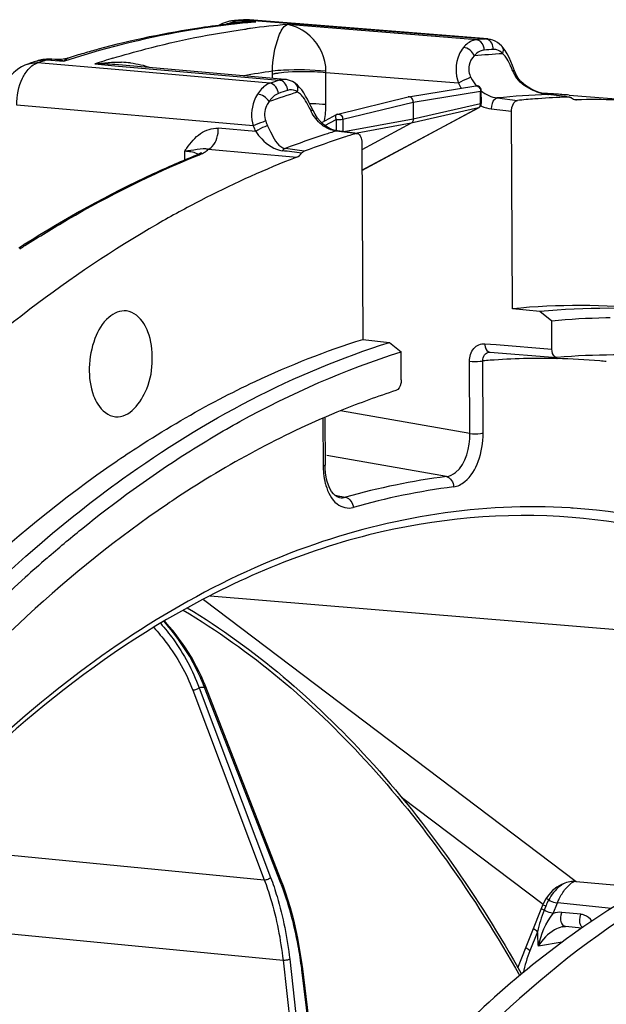
# Model space of a CAD drawing. Units: millimetres. Extents: x 0 to 594, y 0 to 420.
# Drawn here: x 210 to 217, y 84 to 97 of the extents above; entities that cross this region are included whole.
import ezdxf

# ---------------------------------------------------------------- set-up
doc = ezdxf.new("R2010")
doc.units = ezdxf.units.MM
doc.header["$LTSCALE"] = 32.67
doc.layers.get('0').update_dxf_attribs({"linetype": 'CONTINUOUS'})

msp = doc.modelspace()

# ---------------------------------------------------------------- linework, layer by layer
at = {"color": 7, "linetype": 'CONTINUOUS'}
for p, q in [((212.667463, 96.885181), (212.654492, 96.884113)), ((212.693402, 96.887269), (212.667463, 96.885181)), ((212.706371, 96.888289), (212.693402, 96.887269)), ((212.7712, 96.893146), (212.745271, 96.891251)), ((212.771197, 96.893311), (212.787726, 96.894548)), ((215.937279, 96.645456), (212.846909, 96.892837)), ((216.123741, 96.547154), (216.1236, 96.547314)), ((216.133812, 96.535231), (216.123749, 96.54716)), ((210.326051, 96.379584), (210.285225, 96.38272)), ((210.413012, 96.381089), (210.37276, 96.37836)), ((210.456019, 96.387946), (210.413012, 96.381089)), ((210.4574, 96.388248), (210.456016, 96.387958)), ((210.49823, 96.398844), (210.4574, 96.388248)), ((209.988623, 96.325279), (209.975756, 96.320937)), ((213.30784, 96.12177), (211.104693, 96.314134)), ((216.282571, 96.234714), (216.256033, 96.301897)), ((216.291177, 96.213963), (216.282631, 96.234605)), ((213.327778, 96.11923), (213.307001, 96.121842)), ((213.445141, 96.067834), (213.440026, 96.071606)), ((213.468956, 96.04801), (213.44511, 96.067868)), ((213.498314, 96.018101), (213.468956, 96.04801)), ((214.90899, 95.895404), (215.780481, 96.037522)), ((215.853807, 95.811765), (215.853039, 95.976128)), ((216.530861, 95.981606), (216.495505, 95.999463)), ((213.99247, 95.671268), (214.905924, 95.89478)), ((216.997137, 95.892945), (216.722657, 95.924886)), ((216.99313, 95.91836), (218.105393, 95.827454)), ((217.077354, 95.857551), (217.086264, 95.857251)), ((213.672179, 95.717366), (213.644664, 95.773936)), ((214.305498, 94.942647), (215.820877, 95.756409)), ((214.970303, 95.82868), (214.971345, 95.605637)), ((216.255951, 93.148939), (216.24399, 95.709304)), ((213.807845, 95.538856), (213.767516, 95.577205)), ((213.78397, 95.561559), (213.977756, 95.665622)), ((214.243798, 95.420896), (213.988608, 95.454211)), ((214.944492, 95.553616), (214.30425, 95.209804)), ((214.303774, 95.311866), (214.315735, 92.751501)), ((212.178925, 95.146612), (212.164165, 95.140428)), ((212.164165, 95.140428), (212.164223, 95.140451)), ((209.905162, 93.964605), (209.860874, 93.93609)), ((209.929628, 93.980265), (209.905162, 93.964605)), ((210.003647, 93.143696), (209.975748, 93.122395)), ((216.613085, 93.112899), (216.255951, 93.148939)), ((216.766644, 92.990154), (216.613085, 93.112899)), ((216.768341, 92.626975), (216.766644, 92.990154)), ((214.315735, 92.751501), (214.663828, 92.713609)), ((214.663828, 92.713609), (214.813512, 92.59007)), ((214.815209, 92.226891), (214.813512, 92.59007)), ((215.954688, 92.587082), (215.961744, 92.587087)), ((215.961593, 92.587098), (216.830459, 92.51772)), ((216.837674, 92.517747), (216.830481, 92.517935)), ((213.824679, 91.736144), (213.827538, 91.124178)), ((211.132089, 91.178479), (211.142292, 91.185443)), ((214.016782, 90.701943), (214.006583, 90.704087)), ((213.259383, 85.740553), (212.272695, 88.269627)), ((213.287611, 85.665955), (213.259382, 85.740553)), ((217.083657, 85.72731), (217.983751, 85.645176)), ((216.32802, 84.607649), (216.653596, 85.431989)), ((216.908818, 85.140816), (216.908666, 85.140791)), ((217.154375, 85.120682), (216.94436, 85.142409)), ((213.873959, 81.832631), (213.538286, 84.594882))]:
    msp.add_line(p, q, dxfattribs=at)
at = {"color": 9, "linetype": 'CONTINUOUS'}
for p, q in [((212.726872, 96.88568), (212.70801, 96.884133)), ((212.929981, 96.865449), (212.70801, 96.884133)), ((212.764591, 96.888669), (212.726872, 96.88568)), ((212.846618, 96.89286), (212.821161, 96.89289)), ((212.821161, 96.89289), (212.846462, 96.890866)), ((212.846462, 96.890866), (215.911758, 96.64559)), ((212.653952, 96.838727), (212.644389, 96.837668)), ((212.782841, 96.771762), (212.803609, 96.77459)), ((215.791395, 96.636667), (213.336864, 96.83274)), ((215.81145, 96.638252), (215.791395, 96.636667)), ((215.851566, 96.641305), (215.81145, 96.638252)), ((215.936326, 96.64553), (215.911757, 96.64559)), ((210.091586, 96.359444), (210.091668, 96.359471)), ((210.178394, 96.361293), (210.197233, 96.367504)), ((210.197233, 96.367504), (210.216073, 96.373679)), ((210.216073, 96.373679), (210.443919, 96.356199)), ((210.46532, 96.363165), (210.443919, 96.356199)), ((210.505424, 96.376098), (210.46532, 96.363165)), ((210.495478, 96.397882), (210.49815, 96.398793)), ((211.107129, 96.248227), (210.103056, 96.336108)), ((210.84293, 96.321877), (211.103381, 96.299118)), ((211.103381, 96.299118), (213.234316, 96.11287)), ((213.114137, 96.072525), (211.107129, 96.248227)), ((213.837763, 96.209004), (213.838156, 96.228141)), ((213.14587, 96.195746), (213.145908, 96.208525)), ((213.146137, 96.135891), (213.14587, 96.195746)), ((213.8397, 95.794523), (213.837763, 96.209004)), ((215.558421, 96.071499), (213.837763, 96.209004)), ((213.134162, 96.079346), (213.114137, 96.072525)), ((214.970303, 95.82868), (215.841551, 95.970758)), ((215.842319, 95.806394), (215.841551, 95.970758)), ((216.059649, 95.880806), (216.322024, 95.848785)), ((216.716843, 95.925072), (216.722399, 95.925222)), ((216.944992, 95.898509), (216.716857, 95.925067)), ((216.722372, 95.924921), (216.722657, 95.924888)), ((217.086264, 95.857251), (217.070841, 95.858495)), ((212.895937, 95.519516), (209.832909, 95.787376)), ((214.057044, 95.605216), (214.970303, 95.82868)), ((214.305494, 94.943513), (215.815466, 95.754372)), ((215.815466, 95.754372), (214.944492, 95.553616)), ((215.842319, 95.806394), (214.971345, 95.605637)), ((215.981745, 95.741313), (216.24399, 95.709304)), ((213.82591, 95.525428), (213.970329, 95.602981)), ((213.970329, 95.602981), (213.971006, 95.458008)), ((214.057044, 95.605216), (214.057792, 95.445179)), ((214.971345, 95.605637), (214.071719, 95.443361)), ((212.928586, 95.446035), (212.443909, 95.488682)), ((214.224587, 95.419142), (213.968911, 95.452526)), ((214.944492, 95.553616), (214.242688, 95.427023)), ((212.31301, 95.215819), (213.461729, 95.114795)), ((212.010457, 95.072741), (212.009899, 95.191976)), ((212.168011, 95.132769), (212.199911, 95.145672)), ((215.899319, 92.696365), (216.044178, 92.684799)), ((216.044178, 92.684799), (216.768341, 92.626975)), ((215.704334, 91.532912), (215.699962, 92.468774)), ((215.877302, 91.538017), (215.872931, 92.473687)), ((216.83042, 92.504055), (216.837631, 92.503881)), ((215.704334, 91.532912), (214.02705, 91.826082)), ((213.800425, 91.725367), (213.803285, 91.113171)), ((215.401446, 90.974476), (213.848793, 91.245817)), ((213.957309, 90.732083), (214.020201, 90.720486)), ((214.013784, 90.702462), (214.01675, 90.701941)), ((214.020201, 90.720486), (214.094571, 90.706773)), ((212.251002, 89.380953), (217.083657, 85.72731)), ((221.509019, 88.663275), (212.336836, 89.42517)), ((212.113606, 88.206392), (213.040732, 85.746273)), ((212.195434, 88.238697), (213.122565, 85.778564)), ((213.25153, 85.712626), (212.264843, 88.2417)), ((214.816863, 86.820618), (216.653596, 85.431989)), ((208.325493, 86.207837), (213.040732, 85.746273)), ((216.687867, 85.40603), (216.666785, 85.353954)), ((216.783763, 85.313765), (216.838813, 85.449773)), ((217.538566, 85.377378), (216.838813, 85.449773)), ((217.142664, 85.301743), (216.897023, 85.327157)), ((208.211458, 85.201901), (213.283122, 84.705444)), ((216.58305, 85.076669), (216.482663, 84.828703)), ((216.902173, 84.941175), (216.593167, 84.888904)), ((213.283122, 84.705444), (213.642771, 81.512242)), ((213.369436, 84.718493), (213.718343, 81.620675)), ((213.86261, 81.817233), (213.526616, 84.582131))]:
    msp.add_line(p, q, dxfattribs=at)
at = {"color": 7, "linetype": 'CONTINUOUS'}
for points in [[(216.090091, 96.58036), (216.062677, 96.601114), (216.033759, 96.618049), (216.003912, 96.630956), (215.973628, 96.63986), (215.943191, 96.644907), (215.936233, 96.645534)], [(216.1236, 96.547314), (216.115713, 96.555973), (216.090091, 96.58036)], [(216.212583, 96.403574), (216.188749, 96.451092), (216.162485, 96.495566), (216.133812, 96.535231)], [(210.37276, 96.37836), (210.332759, 96.379117), (210.326067, 96.379582)], [(216.256033, 96.301897), (216.234813, 96.353503), (216.212583, 96.403574)], [(216.310497, 96.173565), (216.300373, 96.193795), (216.291177, 96.213963)], [(213.440026, 96.071606), (213.404432, 96.093507), (213.366621, 96.109514), (213.327778, 96.11923)], [(216.495505, 95.999463), (216.460899, 96.019836), (216.427268, 96.042946), (216.39536, 96.068742), (216.366435, 96.096596), (216.340842, 96.126485), (216.319309, 96.15793), (216.310494, 96.173583)], [(213.575804, 95.906607), (213.551174, 95.94727), (213.525542, 95.984463), (213.498314, 96.018101)], [(216.722372, 95.924921), (216.699498, 95.928204), (216.668564, 95.934316), (216.635702, 95.94267), (216.601457, 95.953303), (216.566381, 95.966243), (216.530861, 95.981606)], [(213.644664, 95.773936), (213.622306, 95.819258), (213.599437, 95.863722), (213.575804, 95.906607)], [(213.767516, 95.577205), (213.730644, 95.621204), (213.697835, 95.670007), (213.672201, 95.717318)], [(213.895707, 95.48191), (213.850856, 95.506886), (213.807845, 95.538856)], [(213.988776, 95.454194), (213.941555, 95.46433), (213.895707, 95.48191)], [(212.225307, 95.171746), (212.220093, 95.167983), (212.210761, 95.162275), (212.197187, 95.155088), (212.178925, 95.146612)], [(212.221954, 95.167559), (212.225757, 95.172091), (212.225307, 95.171746)], [(213.855996, 90.912268), (213.843162, 90.965131), (213.834046, 91.021338), (213.828796, 91.080619), (213.827548, 91.124175)], [(213.891534, 90.820303), (213.872272, 90.863684), (213.855996, 90.912268)], [(214.006583, 90.704087), (213.983609, 90.713371), (213.96002, 90.729437), (213.936353, 90.752531), (213.913223, 90.782898), (213.891534, 90.820303)], [(212.272696, 88.269626), (212.253061, 88.318312), (212.225236, 88.382463), (212.195442, 88.446084), (212.163748, 88.509115), (212.130239, 88.571463), (212.095031, 88.632986), (212.058204, 88.69361), (212.01984, 88.753264), (211.980065, 88.811812), (211.938967, 88.869185), (211.896631, 88.925315), (211.8532, 88.980073), (211.80877, 89.033395), (211.763434, 89.085224), (211.749585, 89.100314)], [(213.538286, 84.594882), (213.52706, 84.681529), (213.511601, 84.786249), (213.494213, 84.889817), (213.474909, 84.992129), (213.453706, 85.093097), (213.43062, 85.192638), (213.405668, 85.290663), (213.378871, 85.387091), (213.350247, 85.481839), (213.319817, 85.574824), (213.287611, 85.665955)], [(216.908621, 85.140782), (216.930573, 85.142932), (216.944471, 85.142395)]]:
    msp.add_lwpolyline(points, dxfattribs=at)
at = {"color": 9, "linetype": 'CONTINUOUS'}
msp.add_lwpolyline([(213.145908, 96.208525), (213.146045, 96.221289), (213.146151, 96.227665)], dxfattribs=at)
at = {"color": 7, "linetype": 'CONTINUOUS'}
for centre, radius, start, end in [((212.695877, 96.384991), 0.500769, 107.0064013, 119.6070905), ((212.697217, 96.380505), 0.50545, 100.5601745, 107.0029363), ((212.6959, 96.387795), 0.498042, 94.7974782, 100.564987), ((213.529437, 86.337568), 10.582776, 94.2494166, 94.4606349), ((213.760654, 86.248112), 10.654071, 95.2097658, 95.6515423), ((213.850163, 85.655284), 11.253702, 98.3268169, 105.2619955), ((213.776439, 86.105088), 10.797967, 96.2924969, 98.2853959), ((213.7646, 86.208484), 10.693896, 95.6516731, 96.2901688), ((213.990222, 85.116684), 11.810182, 105.6917402, 106.6639092), ((213.961504, 85.218322), 11.704565, 105.2247497, 105.6909624), ((213.862269, 84.823791), 12.136282, 108.1011341, 108.4210668), ((210.247173, 95.883206), 0.501009, 98.8559791, 108.0826085), ((210.246996, 95.882911), 0.501272, 87.8236297, 98.8308386), ((210.24697, 95.884419), 0.499767, 85.6072901, 87.8140927), ((214.022486, 85.008402), 11.923168, 106.663228, 107.1920664), ((213.8759, 84.782813), 12.179468, 108.4209918, 108.61252), ((215.790544, 95.975839), 0.06249, 7.609304, 99.2193593), ((215.790882, 95.975813), 0.062158, 0.2913912, 7.674498), ((214.915446, 95.855969), 0.039957, 99.3688852, 103.853122), ((217.325932, 85.814762), 10.084118, 94.4407663, 95.7134545), ((217.318182, 85.917052), 9.981535, 92.3062707, 94.4418778), ((216.194389, 86.142016), 9.808922, 86.4545262, 87.371473), ((216.195022, 86.152483), 9.798436, 85.8873397, 86.4544366), ((216.195467, 86.158693), 9.79221, 85.3275683, 85.8873294), ((217.315072, 85.985128), 9.913389, 91.8750352, 92.3041412), ((216.99208, 95.850894), 0.042338, 83.1424016, 91.8558438), ((217.309912, 86.084133), 9.775677, 85.3151787, 91.3109288), ((215.791215, 95.811535), 0.062611, 320.5483609, 331.8718522), ((215.791067, 95.811507), 0.062741, 331.9281815, 0.2347441), ((214.007391, 95.610377), 0.062693, 103.7692387, 118.2395355), ((217.713249, 84.176348), 11.771675, 107.9980649, 110.6765473), ((217.629702, 84.427655), 11.506851, 107.6005587, 107.9890558), ((217.610658, 84.487686), 11.443872, 107.2106176, 107.6005571), ((218.149984, 83.070757), 12.924486, 111.678453, 117.322759), ((217.830185, 83.831745), 12.099199, 111.1649012, 111.6023401), ((217.12701, 84.255945), 8.935552, 84.1393527, 95.5942144), ((217.479679, 84.220315), 8.934709, 84.1604786, 95.5659719), ((217.62953, 84.051861), 8.979847, 91.0468341, 95.5141361), ((217.62649, 84.146567), 8.885101, 90.6749267, 91.0383928), ((217.591787, 83.82777), 8.722637, 85.350842, 94.9596804), ((219.389848, 79.383665), 13.56641, 123.131155, 123.5239415), ((219.473976, 79.25682), 13.718618, 123.5242711, 124.091393), ((221.42725, 77.069946), 17.046254, 131.0869282, 132.3614651)]:
    msp.add_arc(centre, radius, start, end, dxfattribs=at)
at = {"color": 9, "linetype": 'CONTINUOUS'}
for centre, radius, start, end in [((212.76092, 96.167854), 0.702374, 101.5846484, 105.9742638), ((212.742715, 96.640187), 0.248256, 116.7270782, 119.6579476), ((212.833338, 94.763138), 2.103641, 95.2024787, 95.8240539), ((212.835054, 94.744444), 2.122413, 94.8265396, 95.2028382), ((213.791107, 86.533077), 10.368199, 95.5195272, 96.2967091), ((212.681619, 96.558715), 0.326497, 92.7779976, 94.7655582), ((212.836224, 94.730596), 2.13631, 94.4748099, 94.826565), ((212.681556, 96.560191), 0.32502, 85.3314003, 92.7794325), ((212.838702, 94.697703), 2.169296, 93.1351595, 94.4722684), ((212.841618, 94.644445), 2.222635, 91.8107933, 93.1351367), ((213.555857, 86.664743), 10.2545, 94.1085431, 94.4254981), ((212.794701, 96.568401), 0.325566, 85.3382184, 94.1370181), ((212.842872, 94.606817), 2.260283, 90.4911047, 91.8124176), ((212.957527, 95.056403), 1.809242, 93.9213912, 95.2100341), ((213.787088, 86.574071), 10.327008, 95.2044023, 95.5192107), ((212.843014, 94.57692), 2.29018, 87.8237482, 90.4882584), ((212.958243, 95.045098), 1.82057, 90.8894974, 93.9195564), ((213.78459, 86.601608), 10.299358, 94.7597019, 95.2044575), ((212.738002, 96.248423), 0.618609, 105.987149, 109.8999521), ((214.210053, 86.367124), 10.502068, 97.382008, 97.6962119), ((214.195827, 86.482686), 10.385635, 94.7441717, 97.3860857), ((216.610786, 86.400324), 10.269085, 93.9032087, 94.239893), ((216.705343, 86.302187), 10.23209, 93.9035013, 94.5762728), ((216.017666, 96.38153), 0.129315, 84.0183177, 93.9399307), ((216.017492, 96.380412), 0.130444, 74.3562608, 83.9931479), ((213.906982, 85.082655), 11.878975, 108.2932899, 108.6764341), ((210.287851, 95.889584), 0.491487, 79.3571054, 85.5403386), ((210.278975, 95.840475), 0.54139, 75.6762361, 79.3937819), ((210.269171, 95.801861), 0.581229, 72.5032172, 75.6815579), ((210.356095, 96.867812), 0.490146, 281.9280242, 286.5205513), ((210.520424, 96.329417), 0.072867, 110.0202828, 114.3905274), ((214.484253, 85.18437), 11.717649, 106.894063, 108.1047602), ((211.133912, 94.859842), 1.484899, 83.2974799, 87.8877605), ((216.700941, 86.259225), 10.210996, 93.2022501, 95.2776547), ((210.075992, 96.007757), 0.329464, 85.2880177, 87.3577092), ((210.90579, 94.01789), 2.304845, 85.0493935, 91.5628348), ((214.604872, 85.875514), 10.45442, 98.0207384, 100.0805422), ((213.892788, 95.267385), 2.556704, 22.229386, 22.8313841), ((216.826303, 96.466365), 0.612376, 202.2362648, 203.239445), ((216.8226, 96.464678), 0.608307, 203.2310074, 208.328552), ((216.964553, 84.80221), 11.909899, 108.2524708, 108.760567), ((213.405798, 94.807968), 1.405906, 96.9728276, 98.9326055), ((216.559492, 96.323026), 0.309491, 208.3590115, 210.9356146), ((217.059963, 84.709515), 11.867728, 108.2526029, 108.8620452), ((213.388335, 95.842949), 0.144495, 99.1682538, 108.3240099), ((216.205011, 96.394906), 0.72296, 206.572916, 212.4503007), ((217.054853, 84.670434), 11.842606, 107.6172055, 109.4973353), ((217.060978, 85.914054), 10.016926, 91.9687228, 95.7370774), ((216.200165, 86.218136), 9.732541, 86.9192338, 87.2393201), ((216.200454, 86.223403), 9.727266, 86.1588923, 86.919264), ((216.20084, 86.229212), 9.721444, 85.325279, 86.1588724), ((213.569672, 92.623474), 3.183253, 88.3079361, 88.932127), ((214.174703, 95.972192), 0.589515, 205.3915047, 206.9128837), ((212.674886, 95.788538), 1.164829, 350.1316705, 0.2943704), ((216.050753, 96.226305), 0.490778, 245.2946753, 246.7475192), ((213.630027, 95.787992), 0.608387, 200.0945023, 206.1498814), ((213.609005, 95.792356), 0.763484, 200.9382741, 206.9752711), ((214.056373, 95.872324), 0.433438, 230.6853973, 235.4802012), ((217.306431, 84.667307), 11.289819, 107.1948486, 107.9719708), ((217.469722, 84.164767), 11.818221, 107.9732501, 110.5938942), ((212.272036, 95.122479), 0.101927, 66.3018054, 70.7816631), ((200.68976, -0.871956), 96.890382, 82.38776529, 82.53795658), ((204.154764, 35.581059), 60.345662, 81.0366614, 81.27112602), ((211.926391, 94.178596), 1.016815, 83.7292362, 85.2891166), ((218.132864, 81.220703), 15.153001, 122.7351026, 123.0441507), ((216.634386, 83.69807), 8.808591, 94.34423, 94.9591008), ((216.627081, 83.811107), 8.695325, 88.6600236, 94.352654), ((216.628401, 83.933453), 8.572982, 84.8960283, 88.6015166), ((216.630661, 83.963062), 8.54329, 84.3418585, 84.893453), ((214.805408, 91.117364), 1.002132, 180.2397338, 184.1283965), ((214.587742, 91.082983), 0.781472, 192.0895808, 196.5332622), ((216.514406, 82.217407), 8.82751, 97.2430414, 105.9098293), ((216.600152, 82.130363), 8.780407, 97.2430414, 105.9098294), ((216.498758, 82.691947), 7.892493, 86.0486467, 86.3345545), ((212.536348, 81.162021), 7.084883, 92.1962149, 92.7580568), ((210.123023, 87.446376), 2.284717, 20.3715273, 20.9528437), ((216.525204, 85.256624), 0.306192, 48.9241945, 56.3090731), ((217.452846, 85.096347), 0.825285, 157.2104004, 157.9605904), ((218.126221, 84.761935), 1.57494, 157.9201856, 168.4725098), ((216.94749, 84.912048), 0.232016, 99.6316772, 102.3390111), ((208.08058, 83.920283), 5.486105, 6.9290837, 7.0456594)]:
    msp.add_arc(centre, radius, start, end, dxfattribs=at)
at = {"color": 7, "linetype": 'CONTINUOUS'}
msp.add_ellipse((216.959224, 85.398157), major_axis=(0.268769, 0.26414), ratio=0.738164164, start_param=0.559066463, end_param=2.112409497, dxfattribs=at)
at = {"color": 9, "linetype": 'CONTINUOUS'}
for points, knots in [([(212.619875, 96.85592), (212.621729, 96.853149), (212.625276, 96.848227), (212.629349, 96.843706), (212.631356, 96.841861)], [0, 0, 0, 0, 0.550160182, 1, 1, 1, 1]), ([(212.644389, 96.837668), (212.465535, 96.817766), (211.742091, 96.718247), (211.029305, 96.544001), (210.505424, 96.376098)], [0, 0, 0, 0, 0.246488598, 1, 1, 1, 1]), ([(211.079068, 96.396329), (211.220119, 96.439163), (211.780045, 96.597655), (212.352393, 96.712719), (212.782841, 96.771762)], [0, 0, 0, 0, 0.253332192, 1, 1, 1, 1]), ([(213.146151, 96.227665), (213.148949, 96.382282), (213.180624, 96.587364), (213.281266, 96.80742), (213.336864, 96.83274)], [0, 0, 0, 0, 0.716819081, 1, 1, 1, 1]), ([(213.838156, 96.228141), (213.843659, 96.394354), (213.703815, 96.680862), (213.445845, 96.813569), (213.336864, 96.83274)], [0, 0, 0, 0, 0.600465311, 1, 1, 1, 1]), ([(215.791395, 96.636667), (215.776509, 96.635462), (215.710985, 96.621509), (215.656073, 96.576184), (215.622959, 96.536936)], [0, 0, 0, 0, 0.225312879, 1, 1, 1, 1]), ([(215.888964, 96.501656), (215.889615, 96.518052), (215.884336, 96.575806), (215.833172, 96.633248), (215.791392, 96.636667)], [0, 0, 0, 0, 0.281314837, 1, 1, 1, 1]), ([(215.929363, 96.642158), (215.926475, 96.643046), (215.920647, 96.644514), (215.914693, 96.645345), (215.911727, 96.645588)], [0, 0, 0, 0, 0.503775787, 1, 1, 1, 1]), ([(215.622959, 96.536936), (215.599164, 96.508706), (215.513032, 96.371024), (215.51415, 96.187177), (215.558425, 96.071499)], [0, 0, 0, 0, 0.229635645, 1, 1, 1, 1]), ([(215.888964, 96.501656), (215.853325, 96.498803), (215.805327, 96.473328), (215.770856, 96.437661), (215.761711, 96.426933)], [0, 0, 0, 0, 0.717207168, 1, 1, 1, 1]), ([(215.761711, 96.426933), (215.72807, 96.394489), (215.673862, 96.300938), (215.693363, 96.192576), (215.71786, 96.144602)], [0, 0, 0, 0, 0.464564344, 1, 1, 1, 1]), ([(216.15049, 96.434287), (216.14729, 96.437872), (216.140836, 96.444737), (216.133995, 96.451217), (216.130548, 96.454277)], [0, 0, 0, 0, 0.510408353, 1, 1, 1, 1]), ([(216.226601, 96.310527), (216.210567, 96.344791), (216.187849, 96.388203), (216.157619, 96.426299), (216.15049, 96.434287)], [0, 0, 0, 0, 0.779404217, 1, 1, 1, 1]), ([(209.90732, 96.139096), (209.917294, 96.159364), (209.956707, 96.22951), (210.014547, 96.29215), (210.065683, 96.319859)], [0, 0, 0, 0, 0.279742919, 1, 1, 1, 1]), ([(210.065683, 96.319859), (210.071752, 96.323147), (210.08398, 96.329138), (210.096697, 96.334016), (210.103056, 96.336108)], [0, 0, 0, 0, 0.507641632, 1, 1, 1, 1]), ([(213.838175, 96.228144), (213.655759, 96.246475), (213.423809, 96.251021), (213.193321, 96.234254), (213.146241, 96.227656)], [0, 0, 0, 0, 0.794088032, 1, 1, 1, 1]), ([(213.837763, 96.209004), (213.789664, 96.213793), (213.58896, 96.225992), (213.386711, 96.222165), (213.235122, 96.203476)], [0, 0, 0, 0, 0.240397508, 1, 1, 1, 1]), ([(216.259474, 96.234628), (216.26483, 96.235714), (216.271303, 96.23677), (216.281661, 96.236915), (216.282583, 96.234719)], [0, 0, 0, 0, 0.696494335, 1, 1, 1, 1]), ([(213.252103, 96.109471), (213.249172, 96.110344), (213.243293, 96.111792), (213.237294, 96.112626), (213.234319, 96.112871)], [0, 0, 0, 0, 0.50603127, 1, 1, 1, 1]), ([(215.717858, 96.144601), (215.706245, 96.142252), (215.650325, 96.124106), (215.597294, 96.097503), (215.558428, 96.071486)], [0, 0, 0, 0, 0.202139328, 1, 1, 1, 1]), ([(216.28714, 96.176017), (216.292298, 96.176993), (216.299808, 96.178364), (216.309165, 96.176077), (216.310497, 96.173585)], [0, 0, 0, 0, 0.650045525, 1, 1, 1, 1]), ([(213.114137, 96.072525), (213.098874, 96.067346), (213.032941, 96.035973), (212.982559, 95.978692), (212.952187, 95.931252)], [0, 0, 0, 0, 0.222485056, 1, 1, 1, 1]), ([(215.780531, 96.037527), (215.795591, 96.039977), (215.831291, 96.023615), (215.841766, 95.988554), (215.841551, 95.970758)], [0, 0, 0, 0, 0.461599964, 1, 1, 1, 1]), ([(215.841551, 95.970758), (215.844463, 95.971377), (215.848149, 95.972174), (215.853045, 95.974774), (215.853039, 95.976127)], [0, 0, 0, 0, 0.687480999, 1, 1, 1, 1]), ([(212.952187, 95.931252), (212.934266, 95.903243), (212.870926, 95.776887), (212.86561, 95.622724), (212.895937, 95.519516)], [0, 0, 0, 0, 0.236122782, 1, 1, 1, 1]), ([(213.102229, 95.83395), (213.089705, 95.817555), (213.042668, 95.742904), (213.035475, 95.642367), (213.058674, 95.578969)], [0, 0, 0, 0, 0.23407605, 1, 1, 1, 1]), ([(213.223237, 95.939943), (213.186509, 95.927393), (213.142022, 95.890554), (213.11048, 95.846859), (213.102229, 95.83395)], [0, 0, 0, 0, 0.716993617, 1, 1, 1, 1]), ([(213.604801, 95.794349), (213.586553, 95.828644), (213.56113, 95.872055), (213.528628, 95.910036), (213.520967, 95.917996)], [0, 0, 0, 0, 0.77857454, 1, 1, 1, 1]), ([(216.059763, 95.880792), (216.049187, 95.879668), (215.997323, 95.851339), (215.982226, 95.786443), (215.981745, 95.741313)], [0, 0, 0, 0, 0.190702748, 1, 1, 1, 1]), ([(213.642137, 95.719407), (213.648842, 95.720797), (213.658158, 95.722681), (213.67064, 95.720499), (213.672193, 95.717373)], [0, 0, 0, 0, 0.662339368, 1, 1, 1, 1]), ([(215.853807, 95.811765), (215.853813, 95.810412), (215.84892, 95.807807), (215.845231, 95.807012), (215.842319, 95.806394)], [0, 0, 0, 0, 0.312510742, 1, 1, 1, 1]), ([(213.058687, 95.578975), (213.046615, 95.576478), (212.990855, 95.560975), (212.936565, 95.540005), (212.895942, 95.519517)], [0, 0, 0, 0, 0.21318794, 1, 1, 1, 1]), ([(213.977672, 95.66557), (213.973826, 95.663479), (213.958018, 95.646138), (213.963576, 95.619418), (213.970329, 95.602981)], [0, 0, 0, 0, 0.19765353, 1, 1, 1, 1]), ([(213.970329, 95.602981), (213.98556, 95.601405), (214.014562, 95.600946), (214.043647, 95.602568), (214.057044, 95.605216)], [0, 0, 0, 0, 0.528588017, 1, 1, 1, 1]), ([(213.992471, 95.671263), (214.007428, 95.674928), (214.044935, 95.659077), (214.056632, 95.623642), (214.057044, 95.605216)], [0, 0, 0, 0, 0.455204636, 1, 1, 1, 1]), ([(212.036606, 95.230725), (212.086781, 95.301154), (212.190923, 95.435084), (212.364127, 95.495701), (212.443909, 95.488682)], [0, 0, 0, 0, 0.519165748, 1, 1, 1, 1]), ([(212.312997, 95.21582), (212.332845, 95.223282), (212.418585, 95.28893), (212.445343, 95.405584), (212.443909, 95.488682)], [0, 0, 0, 0, 0.203273729, 1, 1, 1, 1]), ([(213.083912, 95.519863), (213.071924, 95.517243), (213.017194, 95.499219), (212.965279, 95.472475), (212.928586, 95.446035)], [0, 0, 0, 0, 0.213408392, 1, 1, 1, 1]), ([(213.083912, 95.519863), (213.101323, 95.484443), (213.151987, 95.376355), (213.228366, 95.241397), (213.312758, 95.227769)], [0, 0, 0, 0, 0.315863581, 1, 1, 1, 1]), ([(213.968995, 95.452521), (213.972188, 95.453474), (213.978716, 95.454731), (213.985366, 95.454573), (213.988599, 95.454146)], [0, 0, 0, 0, 0.505350026, 1, 1, 1, 1]), ([(212.928586, 95.446035), (212.953387, 95.412504), (213.041644, 95.301356), (213.172056, 95.211075), (213.272852, 95.197873)], [0, 0, 0, 0, 0.290913274, 1, 1, 1, 1]), ([(212.009893, 95.191974), (212.036158, 95.196401), (212.116002, 95.208164), (212.1959, 95.221113), (212.249903, 95.224412)], [0, 0, 0, 0, 0.329894915, 1, 1, 1, 1]), ([(212.302967, 95.204341), (212.304868, 95.206192), (212.308393, 95.20987), (212.311588, 95.213842), (212.31301, 95.215819)], [0, 0, 0, 0, 0.521422786, 1, 1, 1, 1]), ([(209.938791, 93.9671), (210.120118, 94.083666), (210.8356, 94.522273), (211.590212, 94.898106), (212.168011, 95.132769)], [0, 0, 0, 0, 0.256868092, 1, 1, 1, 1]), ([(212.185679, 95.149683), (212.180298, 95.153343), (212.150353, 95.169333), (212.116824, 95.17692), (212.08999, 95.181801)], [0, 0, 0, 0, 0.192633972, 1, 1, 1, 1]), ([(212.164241, 95.140408), (212.169819, 95.142638), (212.181626, 95.145806), (212.19384, 95.146174), (212.199911, 95.145672)], [0, 0, 0, 0, 0.496527391, 1, 1, 1, 1]), ([(215.699962, 92.468774), (215.699683, 92.527894), (215.730466, 92.646777), (215.848196, 92.700445), (215.899319, 92.696365)], [0, 0, 0, 0, 0.535481768, 1, 1, 1, 1]), ([(215.899319, 92.696365), (215.899571, 92.682435), (215.903165, 92.641082), (215.932156, 92.589587), (215.961595, 92.587117)], [0, 0, 0, 0, 0.320468836, 1, 1, 1, 1]), ([(215.872931, 92.473687), (215.871671, 92.500496), (215.882314, 92.554515), (215.931307, 92.584977), (215.954699, 92.587066)], [0, 0, 0, 0, 0.533313031, 1, 1, 1, 1]), ([(215.699962, 92.468774), (215.745559, 92.464235), (215.803779, 92.464418), (215.861226, 92.47129), (215.872931, 92.473687)], [0, 0, 0, 0, 0.793184082, 1, 1, 1, 1]), ([(215.401446, 90.974476), (215.444385, 90.979763), (215.650814, 91.092288), (215.707469, 91.35406), (215.704335, 91.532911)], [0, 0, 0, 0, 0.194753827, 1, 1, 1, 1]), ([(215.493131, 90.840704), (215.546682, 90.847378), (215.695263, 90.927497), (215.838985, 91.184754), (215.87795, 91.414125), (215.877302, 91.538017)], [0, 0, 0, 0, 0.190853918, 0.56182996, 1, 1, 1, 1]), ([(215.704333, 91.533103), (215.74993, 91.528564), (215.80815, 91.528747), (215.865597, 91.535619), (215.877302, 91.538017)], [0, 0, 0, 0, 0.793184068, 1, 1, 1, 1]), ([(213.827552, 91.124175), (213.827557, 91.121327), (213.81705, 91.116116), (213.809395, 91.114423), (213.803285, 91.113171)], [0, 0, 0, 0, 0.313520657, 1, 1, 1, 1]), ([(213.83858, 90.860598), (213.865231, 90.771051), (213.936935, 90.60613), (214.124395, 90.554803), (214.19323, 90.57443)], [0, 0, 0, 0, 0.566212384, 1, 1, 1, 1]), ([(217.003329, 90.568294), (215.855245, 90.641842), (213.373748, 90.2365), (209.983717, 88.166495), (206.977231, 84.870819), (205.398008, 82.133913), (204.688384, 80.62758)], [0, 0, 0, 0, 0.206600449, 0.436602862, 0.700971924, 1, 1, 1, 1]), ([(221.644484, 88.767679), (220.96363, 89.282427), (219.50357, 90.130285), (217.851794, 90.509786), (217.042626, 90.565678)], [0, 0, 0, 0, 0.512748363, 1, 1, 1, 1]), ([(221.509019, 88.663275), (220.84521, 89.165136), (219.42459, 89.994641), (217.819005, 90.37961), (217.03084, 90.44404)], [0, 0, 0, 0, 0.512747131, 1, 1, 1, 1]), ([(211.988917, 89.24336), (212.865314, 88.723599), (214.088122, 87.684131), (215.446312, 85.993743), (216.060297, 85.020138), (216.350218, 84.50523)], [0, 0, 0, 0, 0.470261281, 0.727277416, 1, 1, 1, 1]), ([(211.697738, 89.069346), (211.753894, 89.005335), (211.956071, 88.752337), (212.114852, 88.463351), (212.195434, 88.238697)], [0, 0, 0, 0, 0.262962456, 1, 1, 1, 1]), ([(212.256663, 88.263389), (212.229013, 88.335601), (212.09666, 88.635163), (211.907888, 88.909167), (211.741051, 89.095216)], [0, 0, 0, 0, 0.236306566, 1, 1, 1, 1]), ([(211.609561, 89.01668), (211.66613, 88.954378), (211.869515, 88.70842), (212.030743, 88.426265), (212.113606, 88.206392)], [0, 0, 0, 0, 0.263699046, 1, 1, 1, 1]), ([(212.195434, 88.238697), (212.185792, 88.227369), (212.159049, 88.211308), (212.128665, 88.20494), (212.113606, 88.206392)], [0, 0, 0, 0, 0.495776583, 1, 1, 1, 1]), ([(212.264843, 88.2417), (212.266747, 88.243998), (212.272503, 88.25188), (212.275208, 88.263182), (212.272696, 88.269626)], [0, 0, 0, 0, 0.301419361, 1, 1, 1, 1]), ([(213.122565, 85.778564), (213.112923, 85.767236), (213.08618, 85.751174), (213.055796, 85.744806), (213.040737, 85.746258)], [0, 0, 0, 0, 0.495776587, 1, 1, 1, 1]), ([(213.122565, 85.778564), (213.153124, 85.697473), (213.269, 85.352886), (213.338467, 84.993442), (213.369436, 84.718493)], [0, 0, 0, 0, 0.23849976, 1, 1, 1, 1]), ([(213.040732, 85.746273), (213.070739, 85.666655), (213.184518, 85.328324), (213.252722, 84.975404), (213.283122, 84.705444)], [0, 0, 0, 0, 0.238501258, 1, 1, 1, 1]), ([(213.25153, 85.712626), (213.253434, 85.714924), (213.259191, 85.722806), (213.261896, 85.734109), (213.259383, 85.740553)], [0, 0, 0, 0, 0.301422306, 1, 1, 1, 1]), ([(213.525258, 84.59321), (213.51293, 84.692953), (213.455271, 85.073234), (213.35481, 85.447893), (213.25153, 85.712626)], [0, 0, 0, 0, 0.261268804, 1, 1, 1, 1]), ([(216.934158, 85.705001), (216.912663, 85.693982), (216.826962, 85.639168), (216.762769, 85.555366), (216.72639, 85.487445)], [0, 0, 0, 0, 0.238668591, 1, 1, 1, 1]), ([(216.838813, 85.449773), (216.84582, 85.466998), (216.874457, 85.531332), (216.911791, 85.592102), (216.944756, 85.632114)], [0, 0, 0, 0, 0.263998363, 1, 1, 1, 1]), ([(216.72639, 85.487445), (216.753237, 85.472788), (216.790776, 85.458099), (216.829809, 85.450808), (216.838813, 85.449773)], [0, 0, 0, 0, 0.771430378, 1, 1, 1, 1]), ([(216.783759, 85.313756), (216.774337, 85.31484), (216.73363, 85.322574), (216.694514, 85.338207), (216.666785, 85.353954)], [0, 0, 0, 0, 0.229231281, 1, 1, 1, 1]), ([(217.164822, 85.127887), (217.155115, 85.13576), (217.120796, 85.187853), (217.12507, 85.257197), (217.142664, 85.301743)], [0, 0, 0, 0, 0.206945585, 1, 1, 1, 1]), ([(217.287255, 85.213091), (217.264471, 85.248848), (217.214769, 85.288704), (217.157891, 85.300169), (217.142664, 85.301743)], [0, 0, 0, 0, 0.734724297, 1, 1, 1, 1]), ([(216.897909, 85.138704), (216.864559, 85.131422), (216.740717, 85.07698), (216.643305, 84.97462), (216.59318, 84.888906)], [0, 0, 0, 0, 0.255830183, 1, 1, 1, 1]), ([(216.900085, 85.177155), (216.898925, 85.179293), (216.896715, 85.183732), (216.894793, 85.188302), (216.893883, 85.190654)], [0, 0, 0, 0, 0.490997767, 1, 1, 1, 1]), ([(213.369436, 84.718493), (213.356983, 84.712264), (213.327836, 84.705864), (213.298423, 84.703936), (213.28312, 84.705461)], [0, 0, 0, 0, 0.475182227, 1, 1, 1, 1]), ([(213.526616, 84.582131), (213.528435, 84.583084), (213.533272, 84.58587), (213.538747, 84.591075), (213.538285, 84.594882)], [0, 0, 0, 0, 0.348878952, 1, 1, 1, 1])]:
    msp.add_open_spline(points, degree=3, knots=knots, dxfattribs=at)
for points in [[(212.70801, 96.884133), (212.681397, 96.882035), (212.654911, 96.87392), (212.631064, 96.861919)], [(216.008781, 96.510539), (216.011023, 96.561731), (215.978343, 96.627107), (215.929363, 96.642158)], [(215.761701, 96.426934), (215.740905, 96.482175), (215.681693, 96.531171), (215.622952, 96.536956)], [(216.130547, 96.454277), (216.109962, 96.477681), (216.082684, 96.497634), (216.052667, 96.506025)], [(216.130548, 96.454277), (216.142944, 96.482739), (216.14424, 96.523839), (216.123751, 96.547162)], [(210.091665, 96.359471), (210.13135, 96.372405), (210.174475, 96.377106), (210.216073, 96.373679)], [(210.216073, 96.373679), (210.238098, 96.381116), (210.262046, 96.384498), (210.285225, 96.382719)], [(210.443919, 96.356199), (210.456565, 96.372121), (210.471809, 96.387396), (210.490333, 96.395782)], [(210.84293, 96.321877), (210.956958, 96.34005), (211.073256, 96.348086), (211.188641, 96.343732)], [(209.975755, 96.32094), (210.012556, 96.333358), (210.052382, 96.338661), (210.09118, 96.336871)], [(211.307221, 96.334592), (211.395478, 96.324141), (211.483719, 96.305346), (211.56684, 96.27389)], [(216.249176, 96.259439), (216.241945, 96.276595), (216.234492, 96.293664), (216.226601, 96.310527)], [(209.832909, 95.787376), (209.830799, 95.907192), (209.854408, 96.031575), (209.90732, 96.139096)], [(213.187499, 96.196823), (213.17358, 96.194621), (213.159693, 96.192179), (213.145887, 96.189351)], [(213.306984, 96.121838), (213.282659, 96.123828), (213.25751, 96.120466), (213.234316, 96.11287)], [(213.342908, 95.980117), (213.340287, 96.032733), (213.302591, 96.094428), (213.252103, 96.109471)], [(215.71786, 96.144602), (215.737252, 96.106688), (215.760875, 96.070605), (215.788261, 96.037993)], [(216.497666, 95.990814), (216.417533, 96.029752), (216.339812, 96.087498), (216.294027, 96.163925)], [(213.223237, 95.939943), (213.220144, 95.997093), (213.171172, 96.067822), (213.114131, 96.072523)], [(213.470616, 95.957621), (213.441626, 95.979499), (213.401174, 95.991342), (213.365313, 95.985598)], [(213.470616, 95.957621), (213.482041, 95.993548), (213.47532, 96.04524), (213.445123, 96.06781)], [(215.851788, 95.974509), (215.91018, 95.925861), (215.984198, 95.889945), (216.059648, 95.880806)], [(216.716859, 95.925067), (216.641077, 95.933774), (216.566275, 95.957476), (216.497666, 95.990814)], [(213.10222, 95.833951), (213.073827, 95.886366), (213.011582, 95.926259), (212.952181, 95.931262)], [(213.520967, 95.917996), (213.506156, 95.933384), (213.489337, 95.947341), (213.470616, 95.957621)], [(213.642136, 95.719407), (213.63016, 95.744616), (213.617911, 95.769711), (213.604801, 95.794349)], [(213.781756, 95.536983), (213.726449, 95.58224), (213.681383, 95.641632), (213.649035, 95.705356)], [(213.8397, 95.794523), (213.781201, 95.800347), (213.722429, 95.8036), (213.663667, 95.805339)], [(215.815466, 95.754372), (215.821059, 95.757361), (215.826034, 95.761727), (215.829932, 95.766729)], [(215.815466, 95.754372), (215.817341, 95.754812), (215.819175, 95.7555), (215.820872, 95.756411)], [(215.829932, 95.766729), (215.832712, 95.770297), (215.835024, 95.774265), (215.836843, 95.778407)], [(215.836843, 95.778407), (215.840665, 95.78711), (215.842422, 95.796889), (215.842319, 95.806394)], [(215.857002, 95.775391), (215.896606, 95.758375), (215.938954, 95.746507), (215.981745, 95.741313)], [(213.903827, 95.467923), (213.870904, 95.479195), (213.839428, 95.495492), (213.810748, 95.515202)], [(213.968912, 95.452527), (213.94681, 95.455443), (213.924919, 95.460701), (213.903827, 95.467923)], [(212.009899, 95.191976), (212.018537, 95.205071), (212.027504, 95.217949), (212.036606, 95.230725)], [(212.249903, 95.224412), (212.268526, 95.225549), (212.287968, 95.224865), (212.305587, 95.218726)], [(212.251799, 95.169413), (212.27006, 95.179057), (212.288169, 95.189936), (212.302967, 95.204341)], [(213.312758, 95.227769), (213.297498, 95.222754), (213.282032, 95.210665), (213.277069, 95.195388)], [(212.08999, 95.181801), (212.072585, 95.184967), (212.055039, 95.187388), (212.037454, 95.189327)], [(212.199911, 95.145672), (212.217555, 95.152777), (212.23498, 95.160531), (212.251799, 95.169413)], [(213.805877, 91.045219), (213.808935, 91.002946), (213.814697, 90.960748), (213.823602, 90.919311)], [(215.401446, 90.974476), (215.454658, 90.964941), (215.4944, 90.894748), (215.493131, 90.840704)], [(214.016751, 90.701954), (214.042392, 90.697708), (214.069595, 90.699586), (214.094571, 90.706773)], [(214.094571, 90.706773), (214.148747, 90.697154), (214.191407, 90.629423), (214.19323, 90.57443)], [(216.944756, 85.632114), (216.975255, 85.669132), (217.011235, 85.702882), (217.052208, 85.727817)], [(216.666785, 85.353953), (216.654885, 85.360711), (216.64252, 85.366691), (216.629895, 85.371971)], [(216.687867, 85.40603), (216.675829, 85.412867), (216.663314, 85.418908), (216.650535, 85.424233)], [(216.72639, 85.487445), (216.713652, 85.464291), (216.702224, 85.440382), (216.691988, 85.41602)], [(216.593168, 84.888881), (216.621908, 85.041425), (216.692594, 85.188147), (216.783783, 85.313766)], [(216.897023, 85.327157), (216.859209, 85.331074), (216.820014, 85.325215), (216.783763, 85.313765)], [(216.893883, 85.190654), (216.877455, 85.233099), (216.880304, 85.284826), (216.897023, 85.327157)], [(216.58305, 85.076669), (216.567239, 85.092213), (216.547852, 85.104073), (216.528114, 85.114173)], [(216.944362, 85.142432), (216.925709, 85.144394), (216.90903, 85.160669), (216.900085, 85.177155)], [(216.593167, 84.888904), (216.588673, 84.951422), (216.58454, 85.014008), (216.58305, 85.076669)], [(216.482663, 84.828703), (216.467398, 84.84371), (216.448773, 84.855262), (216.429784, 84.865144)], [(216.482663, 84.828703), (216.445318, 84.736451), (216.41665, 84.640344), (216.395985, 84.542988)]]:
    msp.add_open_spline(points, degree=3, dxfattribs=at)
at = {"color": 7, "linetype": 'CONTINUOUS'}
for points in [[(212.787726, 96.894548), (212.807172, 96.895606), (212.827217, 96.894836), (212.845926, 96.889427)], [(209.975521, 96.320856), (209.865855, 96.283696), (209.764742, 96.201691), (209.705688, 96.102091)], [(217.023009, 95.881171), (217.038077, 95.868394), (217.057658, 95.859101), (217.07735, 95.857509)], [(215.83956, 95.77175), (215.834438, 95.765528), (215.827972, 95.760225), (215.820873, 95.75641)], [(213.461729, 95.114795), (213.486663, 95.124448), (213.508083, 95.143563), (213.524639, 95.164559)]]:
    msp.add_open_spline(points, degree=3, dxfattribs=at)
for points, knots in [([(214.970303, 95.82868), (214.97022, 95.846531), (214.9594, 95.881213), (214.923914, 95.897863), (214.908941, 95.895394)], [0, 0, 0, 0, 0.540517099, 1, 1, 1, 1]), ([(216.24399, 95.709304), (216.243911, 95.726195), (216.249014, 95.778639), (216.283978, 95.844979), (216.322024, 95.848785)], [0, 0, 0, 0, 0.306404385, 1, 1, 1, 1]), ([(216.997135, 95.892929), (217.001753, 95.892375), (217.011118, 95.88966), (217.019253, 95.884356), (217.023009, 95.881171)], [0, 0, 0, 0, 0.48575067, 1, 1, 1, 1]), ([(214.971345, 95.605637), (214.971371, 95.600123), (214.969512, 95.580269), (214.957273, 95.560479), (214.944492, 95.553616)], [0, 0, 0, 0, 0.275412843, 1, 1, 1, 1]), ([(214.224587, 95.419142), (214.227711, 95.420109), (214.234101, 95.421406), (214.240626, 95.42129), (214.243796, 95.420879)], [0, 0, 0, 0, 0.505655702, 1, 1, 1, 1]), ([(214.243796, 95.420879), (214.26614, 95.417986), (214.291442, 95.385672), (214.299064, 95.354749), (214.300852, 95.34473)], [0, 0, 0, 0, 0.688848184, 1, 1, 1, 1]), ([(214.300852, 95.34473), (214.301807, 95.339376), (214.303241, 95.328446), (214.303748, 95.317436), (214.303774, 95.311866)], [0, 0, 0, 0, 0.494021539, 1, 1, 1, 1]), ([(212.164223, 95.140451), (211.974289, 95.063935), (211.203078, 94.730601), (210.464949, 94.322178), (209.929628, 93.980265)], [0, 0, 0, 0, 0.243781974, 1, 1, 1, 1]), ([(213.524639, 95.164559), (213.52916, 95.170291), (213.538788, 95.18026), (213.550743, 95.187522), (213.556766, 95.189794)], [0, 0, 0, 0, 0.531442073, 1, 1, 1, 1]), ([(212.217613, 94.553322), (212.028364, 94.455654), (211.259873, 94.035795), (210.530671, 93.545215), (210.003647, 93.143696)], [0, 0, 0, 0, 0.243245461, 1, 1, 1, 1]), ([(209.975748, 93.122395), (209.479846, 92.742954), (207.436276, 90.991586), (205.760341, 88.8387), (204.662715, 87.092135)], [0, 0, 0, 0, 0.232362287, 1, 1, 1, 1]), ([(211.254749, 93.121323), (211.174117, 93.13091), (210.97816, 93.039311), (210.821394, 92.75071), (210.752007, 92.39295), (210.784989, 92.136539), (210.828132, 92.02206)], [0, 0, 0, 0, 0.183868666, 0.431686888, 0.72297567, 1, 1, 1, 1]), ([(211.532165, 92.849209), (211.518186, 92.886302), (211.463963, 93.005548), (211.347262, 93.110324), (211.254749, 93.121323)], [0, 0, 0, 0, 0.298480535, 1, 1, 1, 1]), ([(211.112727, 91.749203), (211.293215, 91.733266), (211.545071, 92.069918), (211.603915, 92.477714), (211.574954, 92.735669), (211.532165, 92.849209)], [0, 0, 0, 0, 0.421108263, 0.718001141, 1, 1, 1, 1]), ([(210.09561, 90.06858), (210.451598, 90.376654), (211.833439, 91.475279), (213.427409, 92.326983), (214.663828, 92.713609)], [0, 0, 0, 0, 0.266545001, 1, 1, 1, 1]), ([(212.459801, 91.97804), (212.611822, 92.057538), (213.212566, 92.355876), (213.839252, 92.602745), (214.315735, 92.751501)], [0, 0, 0, 0, 0.255775595, 1, 1, 1, 1]), ([(212.039877, 91.281437), (212.263884, 91.423752), (213.143806, 91.9473), (214.089714, 92.36325), (214.813512, 92.59007)], [0, 0, 0, 0, 0.259197192, 1, 1, 1, 1]), ([(216.830462, 92.517738), (216.821761, 92.518468), (216.77881, 92.537441), (216.768507, 92.591454), (216.768341, 92.626975)], [0, 0, 0, 0, 0.197304212, 1, 1, 1, 1]), ([(214.815209, 92.226891), (214.815282, 92.211376), (214.810185, 92.160683), (214.782205, 92.100868), (214.747028, 92.089495)], [0, 0, 0, 0, 0.295622559, 1, 1, 1, 1]), ([(210.828132, 92.02206), (210.842386, 91.984236), (210.89742, 91.863113), (211.018567, 91.757517), (211.112727, 91.749203)], [0, 0, 0, 0, 0.29952857, 1, 1, 1, 1]), ([(214.747028, 92.089495), (214.510603, 92.013056), (213.543426, 91.660717), (212.628462, 91.170941), (211.975027, 90.744471)], [0, 0, 0, 0, 0.241527357, 1, 1, 1, 1]), ([(211.142292, 91.185443), (211.250123, 91.258976), (211.677637, 91.541963), (212.121152, 91.800945), (212.459801, 91.97804)], [0, 0, 0, 0, 0.254580533, 1, 1, 1, 1]), ([(210.224396, 89.917936), (210.370959, 90.045716), (210.950302, 90.533338), (211.564854, 90.979648), (212.039877, 91.281437)], [0, 0, 0, 0, 0.256785492, 1, 1, 1, 1]), ([(204.274485, 82.747278), (205.146195, 84.492289), (207.076809, 87.623197), (209.728105, 90.219276), (211.132089, 91.178479)], [0, 0, 0, 0, 0.534272896, 1, 1, 1, 1]), ([(211.784491, 90.617819), (210.499409, 89.748055), (208.057344, 87.424517), (205.164635, 82.976372), (202.935385, 77.599643), (201.99537, 73.668821), (201.661173, 71.625155)], [0, 0, 0, 0, 0.211278592, 0.452151592, 0.718048368, 1, 1, 1, 1]), ([(217.030842, 90.444062), (216.152289, 90.515867), (214.292359, 90.34368), (212.590011, 89.601826), (211.773677, 89.120798)], [0, 0, 0, 0, 0.481947774, 1, 1, 1, 1]), ([(203.039338, 78.987766), (203.838938, 81.205058), (205.723964, 85.231585), (208.540788, 88.723031), (210.09561, 90.06858)], [0, 0, 0, 0, 0.53408563, 1, 1, 1, 1]), ([(203.241099, 78.91548), (204.008497, 81.045135), (205.811298, 84.928797), (208.471864, 88.325693), (209.941389, 89.665572)], [0, 0, 0, 0, 0.532339241, 1, 1, 1, 1]), ([(212.042831, 89.273737), (212.913917, 88.746834), (214.577931, 87.314948), (215.816362, 85.521858), (216.375159, 84.52573)], [0, 0, 0, 0, 0.471273218, 1, 1, 1, 1]), ([(211.773677, 89.120798), (210.298978, 88.251824), (207.506427, 85.657864), (205.574334, 82.433857), (204.714705, 80.614345)], [0, 0, 0, 0, 0.459630302, 1, 1, 1, 1]), ([(220.431019, 86.583747), (219.568898, 86.407149), (217.80483, 85.698534), (215.449141, 83.843814), (213.342141, 81.261294), (212.205109, 79.21633), (211.688652, 78.108537)], [0, 0, 0, 0, 0.209927702, 0.444617617, 0.708430986, 1, 1, 1, 1]), ([(220.374631, 86.469757), (217.080804, 85.624936), (213.674782, 81.736673), (211.332378, 76.711182), (210.261971, 73.485495), (209.539522, 70.070342), (209.174938, 66.55765), (209.183339, 63.062157), (209.676099, 58.714007), (210.843391, 54.702024), (212.770711, 51.399236), (214.431719, 49.520056), (216.324265, 48.205009), (217.73053, 47.742178), (218.425066, 47.630479)], [0, 0, 0, 0, 0.219006177, 0.288211433, 0.361212586, 0.436604914, 0.51281453, 0.588212305, 0.661223979, 0.794444826, 0.853196309, 0.906345968, 0.954693509, 1, 1, 1, 1])]:
    msp.add_open_spline(points, degree=3, knots=knots, dxfattribs=at)

doc.saveas('drawing.dxf')
